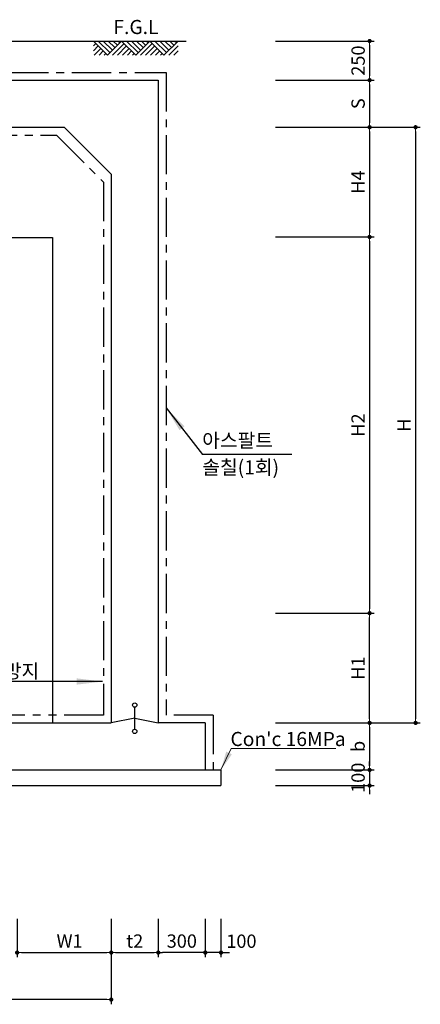
# Model space of a CAD drawing. Units: inches. Extents: x 1371313 to 1447478, y -496947 to -66580.
# Drawn here: x 1389294 to 1391849, y -399283 to -393002 of the extents above; entities that cross this region are included whole.
import ezdxf

# ---------------------------------------------------------------- set-up
doc = ezdxf.new("R2010")
doc.units = ezdxf.units.IN
doc.header["$LTSCALE"] = 200
doc.header["$MEASUREMENT"] = 0
doc.linetypes.add('CENTER', pattern=[2, 1.25, -0.25, 0.25, -0.25])
doc.linetypes.add('PHANTOM', pattern=[2.5, 1.25, -0.25, 0.25, -0.25, 0.25, -0.25])
for name, color, linetype in [('1', 1, 'Continuous'), ('2', 2, 'Continuous'), ('3', 2, 'Continuous')]:
    doc.layers.add(name, color=color, linetype=linetype)
doc.layers.add('WA-DIM', color=1, linetype='Continuous', lineweight=20)
doc.styles.add('굴림체', font='GulimChe.ttf')
doc.dimstyles.new('DOT-100', dxfattribs={"dimtxt": 85, "dimasz": 27, "dimexe": 30, "dimexo": 0, "dimgap": 30, "dimtad": 1, "dimdec": 0, "dimdsep": 46, "dimtxsty": '굴림체', "dimblk": 'DOT', "dimcen": 0, "dimclrd": 256, "dimclre": 256, "dimclrt": 2, "dimadec": 0, "dimazin": 0, "dimtfac": 0.4, "dimtdec": 0, "dimtix": 1, "dimtmove": 2, "dimatfit": 3, "dimldrblk": 'DOT', "dimfxl": 1, "dimtvp": 120, "dimtolj": 1, "dimarcsym": 0})

# ---------------------------------------------------------------- blocks, each defined once
blk = doc.blocks.new('DOT')
at = {"color": 0, "linetype": 'ByBlock'}
blk.add_line((-0.5, 0), (-1, 0), dxfattribs=at)
at = {"color": 0, "linetype": 'ByBlock', "const_width": 0.5}
blk.add_lwpolyline([(-0.25, 0, 1), (0.25, 0, 1)], format="xyb", close=True, dxfattribs=at)
blk = doc.blocks.new('*D941')
at = {"layer": 'Defpoints', "color": 0, "linetype": 'Continuous', "transparency": 16777216}
for p in [(1385878.2, -398737.6), (1389878.2, -398737.6), (1385878.2, -399252.7)]:
    blk.add_point(p, dxfattribs=at)
at = {"layer": 'WA-DIM', "linetype": 'Continuous', "lineweight": -2, "transparency": 16777216}
for p, q in [((1385878.2, -398737.6), (1385878.2, -399282.7)), ((1389878.2, -398737.6), (1389878.2, -399282.7)), ((1389851.2, -399252.7), (1385905.2, -399252.7))]:
    blk.add_line(p, q, dxfattribs=at)
at = {"layer": 'WA-DIM', "linetype": 'Continuous', "lineweight": -2, "transparency": 16777216, "xscale": 27, "yscale": 27, "zscale": 27, "rotation": 180}
blk.add_blockref('DOT', (1385878.2, -399252.7), dxfattribs=at)
at = {"layer": 'WA-DIM', "linetype": 'Continuous', "lineweight": -2, "transparency": 16777216, "xscale": 27, "yscale": 27, "zscale": 27}
blk.add_blockref('DOT', (1389878.2, -399252.7), dxfattribs=at)
at = {"layer": 'WA-DIM', "color": 2, "linetype": 'Continuous', "transparency": 16777216, "insert": (1387878.2, -399179.2), "char_height": 85, "attachment_point": 5, "style": '굴림체'}
blk.add_mtext('\\A1;W', dxfattribs=at)
blk = doc.blocks.new('*D945')
at = {"layer": 'Defpoints', "color": 0, "linetype": 'Continuous', "transparency": 16777216}
for p in [(1389878.2, -398737.6), (1390178.2, -398737.6), (1390178.2, -398952.7)]:
    blk.add_point(p, dxfattribs=at)
at = {"layer": 'WA-DIM', "linetype": 'Continuous', "lineweight": -2, "transparency": 16777216}
for p, q in [((1389878.2, -398737.6), (1389878.2, -398982.7)), ((1390178.2, -398737.6), (1390178.2, -398982.7)), ((1389905.2, -398952.7), (1390151.2, -398952.7))]:
    blk.add_line(p, q, dxfattribs=at)
at = {"layer": 'WA-DIM', "linetype": 'Continuous', "lineweight": -2, "transparency": 16777216, "xscale": 27, "yscale": 27, "zscale": 27, "rotation": 180}
blk.add_blockref('DOT', (1389878.2, -398952.7), dxfattribs=at)
at = {"layer": 'WA-DIM', "linetype": 'Continuous', "lineweight": -2, "transparency": 16777216, "xscale": 27, "yscale": 27, "zscale": 27}
blk.add_blockref('DOT', (1390178.2, -398952.7), dxfattribs=at)
at = {"layer": 'WA-DIM', "color": 2, "linetype": 'Continuous', "transparency": 16777216, "insert": (1390028.2, -398879.3), "char_height": 85, "attachment_point": 5, "style": '굴림체'}
blk.add_mtext('\\A1;t2', dxfattribs=at)
blk = doc.blocks.new('*D946')
at = {"layer": 'Defpoints', "color": 0, "linetype": 'Continuous', "transparency": 16777216}
for p in [(1389278.2, -398737.6), (1389878.2, -398737.6), (1389878.2, -398952.7)]:
    blk.add_point(p, dxfattribs=at)
at = {"layer": 'WA-DIM', "linetype": 'Continuous', "lineweight": -2, "transparency": 16777216}
for p, q in [((1389278.2, -398737.6), (1389278.2, -398982.7)), ((1389878.2, -398737.6), (1389878.2, -398982.7)), ((1389305.2, -398952.7), (1389851.2, -398952.7))]:
    blk.add_line(p, q, dxfattribs=at)
at = {"layer": 'WA-DIM', "linetype": 'Continuous', "lineweight": -2, "transparency": 16777216, "xscale": 27, "yscale": 27, "zscale": 27, "rotation": 180}
blk.add_blockref('DOT', (1389278.2, -398952.7), dxfattribs=at)
at = {"layer": 'WA-DIM', "linetype": 'Continuous', "lineweight": -2, "transparency": 16777216, "xscale": 27, "yscale": 27, "zscale": 27}
blk.add_blockref('DOT', (1389878.2, -398952.7), dxfattribs=at)
at = {"layer": 'WA-DIM', "color": 2, "linetype": 'Continuous', "transparency": 16777216, "insert": (1389529.6, -398879.1), "char_height": 85, "attachment_point": 4, "style": '굴림체'}
blk.add_mtext('\\A1;W1', dxfattribs=at)
blk = doc.blocks.new('*D959')
at = {"layer": '1', "linetype": 'Continuous', "lineweight": -2, "transparency": 16777216}
for p, q in [((1390178.2, -398737.6), (1390178.2, -398982.7)), ((1390478.2, -398737.6), (1390478.2, -398982.7)), ((1390451.2, -398952.7), (1390205.2, -398952.7))]:
    blk.add_line(p, q, dxfattribs=at)
at = {"layer": 'Defpoints', "color": 0, "linetype": 'Continuous', "transparency": 16777216}
for p in [(1390178.2, -398737.6), (1390478.2, -398737.6), (1390178.2, -398952.7)]:
    blk.add_point(p, dxfattribs=at)
at = {"layer": '1', "linetype": 'Continuous', "lineweight": -2, "transparency": 16777216, "xscale": 27, "yscale": 27, "zscale": 27, "rotation": 180}
blk.add_blockref('DOT', (1390178.2, -398952.7), dxfattribs=at)
at = {"layer": '1', "linetype": 'Continuous', "lineweight": -2, "transparency": 16777216, "xscale": 27, "yscale": 27, "zscale": 27}
blk.add_blockref('DOT', (1390478.2, -398952.7), dxfattribs=at)
at = {"layer": '1', "color": 2, "linetype": 'Continuous', "transparency": 16777216, "insert": (1390328.2, -398879.3), "char_height": 85, "attachment_point": 5, "style": '굴림체'}
blk.add_mtext('\\A1;300', dxfattribs=at)
blk = doc.blocks.new('*D960')
at = {"layer": '1', "linetype": 'Continuous', "lineweight": -2, "transparency": 16777216}
for p, q in [((1390478.2, -398737.6), (1390478.2, -398982.7)), ((1390578.2, -398737.6), (1390578.2, -398982.7)), ((1390451.2, -398952.7), (1390424.2, -398952.7)), ((1390578.2, -398952.7), (1390478.2, -398952.7)), ((1390605.2, -398952.7), (1390632.2, -398952.7))]:
    blk.add_line(p, q, dxfattribs=at)
at = {"layer": 'Defpoints', "color": 0, "linetype": 'Continuous', "transparency": 16777216}
for p in [(1390478.2, -398737.6), (1390578.2, -398737.6), (1390478.2, -398952.7)]:
    blk.add_point(p, dxfattribs=at)
at = {"layer": '1', "linetype": 'Continuous', "lineweight": -2, "transparency": 16777216, "xscale": 27, "yscale": 27, "zscale": 27}
blk.add_blockref('DOT', (1390478.2, -398952.7), dxfattribs=at)
at = {"layer": '1', "linetype": 'Continuous', "lineweight": -2, "transparency": 16777216, "xscale": 27, "yscale": 27, "zscale": 27, "rotation": 180}
blk.add_blockref('DOT', (1390578.2, -398952.7), dxfattribs=at)
at = {"layer": '1', "color": 2, "linetype": 'Continuous', "transparency": 16777216, "insert": (1390708.4, -398880.2), "char_height": 85, "attachment_point": 5, "style": '굴림체'}
blk.add_mtext('\\A1;100', dxfattribs=at)
blk = doc.blocks.new('*D968')
at = {"layer": 'Defpoints', "color": 0, "linetype": 'Continuous', "transparency": 16777216}
for p in [(1390926, -394387.7), (1390926, -396787.7), (1391526, -396787.7)]:
    blk.add_point(p, dxfattribs=at)
at = {"layer": 'WA-DIM', "linetype": 'Continuous', "lineweight": -2, "transparency": 16777216}
for p, q in [((1390926, -394387.7), (1391556, -394387.7)), ((1391526, -394414.7), (1391526, -396760.7)), ((1390926, -396787.7), (1391556, -396787.7))]:
    blk.add_line(p, q, dxfattribs=at)
at = {"layer": 'WA-DIM', "linetype": 'Continuous', "lineweight": -2, "transparency": 16777216, "xscale": 27, "yscale": 27, "zscale": 27}
for p, rotation in [((1391526, -394387.7), 90), ((1391526, -396787.7), 270)]:
    blk.add_blockref('DOT', p, dxfattribs=dict(at, rotation=rotation))
at = {"layer": 'WA-DIM', "color": 2, "linetype": 'Continuous', "transparency": 16777216, "insert": (1391452.5, -395587.7), "char_height": 85, "attachment_point": 5, "rotation": 90, "style": '굴림체'}
blk.add_mtext('\\A1;H2', dxfattribs=at)
blk = doc.blocks.new('*D969')
at = {"layer": 'Defpoints', "color": 0, "linetype": 'Continuous', "transparency": 16777216}
for p in [(1390926, -393687.7), (1390926, -397487.7), (1391819.3, -397487.7)]:
    blk.add_point(p, dxfattribs=at)
at = {"layer": 'WA-DIM', "linetype": 'Continuous', "lineweight": -2, "transparency": 16777216}
for p, q in [((1390926, -393687.7), (1391849.3, -393687.7)), ((1391819.3, -393714.7), (1391819.3, -397460.7)), ((1390926, -397487.7), (1391849.3, -397487.7))]:
    blk.add_line(p, q, dxfattribs=at)
at = {"layer": 'WA-DIM', "linetype": 'Continuous', "lineweight": -2, "transparency": 16777216, "xscale": 27, "yscale": 27, "zscale": 27}
for p, rotation in [((1391819.3, -393687.7), 90), ((1391819.3, -397487.7), 270)]:
    blk.add_blockref('DOT', p, dxfattribs=dict(at, rotation=rotation))
at = {"layer": 'WA-DIM', "color": 2, "linetype": 'Continuous', "transparency": 16777216, "insert": (1391745.8, -395587.7), "char_height": 85, "attachment_point": 5, "rotation": 90, "style": '굴림체'}
blk.add_mtext('\\A1;H', dxfattribs=at)
blk = doc.blocks.new('*D970')
at = {"layer": 'Defpoints', "color": 0, "linetype": 'Continuous', "transparency": 16777216}
for p in [(1390926, -397787.7), (1390926, -397887.7), (1391526, -397887.7)]:
    blk.add_point(p, dxfattribs=at)
at = {"layer": 'WA-DIM', "linetype": 'Continuous', "lineweight": -2, "transparency": 16777216}
for p, q in [((1391526, -397760.7), (1391526, -397733.7)), ((1390926, -397787.7), (1391556, -397787.7)), ((1391526, -397787.7), (1391526, -397887.7)), ((1390926, -397887.7), (1391556, -397887.7)), ((1391526, -397914.7), (1391526, -397941.7))]:
    blk.add_line(p, q, dxfattribs=at)
at = {"layer": 'WA-DIM', "linetype": 'Continuous', "lineweight": -2, "transparency": 16777216, "xscale": 27, "yscale": 27, "zscale": 27}
for p, rotation in [((1391526, -397787.7), 270), ((1391526, -397887.7), 90)]:
    blk.add_blockref('DOT', p, dxfattribs=dict(at, rotation=rotation))
at = {"layer": 'WA-DIM', "color": 2, "linetype": 'Continuous', "transparency": 16777216, "insert": (1391452.4, -397837.7), "char_height": 85, "attachment_point": 5, "rotation": 90, "style": '굴림체'}
blk.add_mtext('\\A1;100', dxfattribs=at)
blk = doc.blocks.new('*D971')
at = {"layer": 'Defpoints', "color": 0, "linetype": 'Continuous', "transparency": 16777216}
for p in [(1390926, -397487.7), (1390926, -397787.7), (1391526, -397787.7)]:
    blk.add_point(p, dxfattribs=at)
at = {"layer": 'WA-DIM', "linetype": 'Continuous', "lineweight": -2, "transparency": 16777216}
for p, q in [((1390926, -397487.7), (1391556, -397487.7)), ((1391526, -397514.7), (1391526, -397760.7)), ((1390926, -397787.7), (1391556, -397787.7))]:
    blk.add_line(p, q, dxfattribs=at)
at = {"layer": 'WA-DIM', "linetype": 'Continuous', "lineweight": -2, "transparency": 16777216, "xscale": 27, "yscale": 27, "zscale": 27}
for p, rotation in [((1391526, -397487.7), 90), ((1391526, -397787.7), 270)]:
    blk.add_blockref('DOT', p, dxfattribs=dict(at, rotation=rotation))
at = {"layer": 'WA-DIM', "color": 2, "linetype": 'Continuous', "transparency": 16777216, "insert": (1391452.5, -397637.7), "char_height": 85, "attachment_point": 5, "rotation": 90, "style": '굴림체'}
blk.add_mtext('\\A1;b', dxfattribs=at)
blk = doc.blocks.new('*D972')
at = {"layer": 'Defpoints', "color": 0, "linetype": 'Continuous', "transparency": 16777216}
for p in [(1390926, -396787.7), (1391526, -396787.7), (1390926, -397487.7)]:
    blk.add_point(p, dxfattribs=at)
at = {"layer": 'WA-DIM', "linetype": 'Continuous', "lineweight": -2, "transparency": 16777216}
for p, q in [((1390926, -396787.7), (1391556, -396787.7)), ((1391526, -397460.7), (1391526, -396814.7)), ((1390926, -397487.7), (1391556, -397487.7))]:
    blk.add_line(p, q, dxfattribs=at)
at = {"layer": 'WA-DIM', "linetype": 'Continuous', "lineweight": -2, "transparency": 16777216, "xscale": 27, "yscale": 27, "zscale": 27}
for p, rotation in [((1391526, -396787.7), 90), ((1391526, -397487.7), 270)]:
    blk.add_blockref('DOT', p, dxfattribs=dict(at, rotation=rotation))
at = {"layer": 'WA-DIM', "color": 2, "linetype": 'Continuous', "transparency": 16777216, "insert": (1391452.4, -397137.7), "char_height": 85, "attachment_point": 5, "rotation": 90, "style": '굴림체'}
blk.add_mtext('\\A1;H1', dxfattribs=at)
blk = doc.blocks.new('*D973')
at = {"layer": 'Defpoints', "color": 0, "linetype": 'Continuous', "transparency": 16777216}
for p in [(1390926, -393137.7), (1390926, -393387.7), (1391526, -393387.7)]:
    blk.add_point(p, dxfattribs=at)
at = {"layer": 'WA-DIM', "linetype": 'Continuous', "lineweight": -2, "transparency": 16777216}
for p, q in [((1390926, -393137.7), (1391556, -393137.7)), ((1391526, -393164.7), (1391526, -393360.7)), ((1390926, -393387.7), (1391556, -393387.7))]:
    blk.add_line(p, q, dxfattribs=at)
at = {"layer": 'WA-DIM', "linetype": 'Continuous', "lineweight": -2, "transparency": 16777216, "xscale": 27, "yscale": 27, "zscale": 27}
for p, rotation in [((1391526, -393137.7), 90), ((1391526, -393387.7), 270)]:
    blk.add_blockref('DOT', p, dxfattribs=dict(at, rotation=rotation))
at = {"layer": 'WA-DIM', "color": 2, "linetype": 'Continuous', "transparency": 16777216, "insert": (1391452.6, -393262.7), "char_height": 85, "attachment_point": 5, "rotation": 90, "style": '굴림체'}
blk.add_mtext('\\A1;250', dxfattribs=at)
blk = doc.blocks.new('*D974')
at = {"layer": 'Defpoints', "color": 0, "linetype": 'Continuous', "transparency": 16777216}
for p in [(1390926, -393687.7), (1390926, -394387.7), (1391526, -394387.7)]:
    blk.add_point(p, dxfattribs=at)
at = {"layer": 'WA-DIM', "linetype": 'Continuous', "lineweight": -2, "transparency": 16777216}
for p, q in [((1390926, -393687.7), (1391556, -393687.7)), ((1391526, -393714.7), (1391526, -394360.7)), ((1390926, -394387.7), (1391556, -394387.7))]:
    blk.add_line(p, q, dxfattribs=at)
at = {"layer": 'WA-DIM', "linetype": 'Continuous', "lineweight": -2, "transparency": 16777216, "xscale": 27, "yscale": 27, "zscale": 27}
for p, rotation in [((1391526, -393687.7), 90), ((1391526, -394387.7), 270)]:
    blk.add_blockref('DOT', p, dxfattribs=dict(at, rotation=rotation))
at = {"layer": 'WA-DIM', "color": 2, "linetype": 'Continuous', "transparency": 16777216, "insert": (1391452.5, -394037.7), "char_height": 85, "attachment_point": 5, "rotation": 90, "style": '굴림체'}
blk.add_mtext('\\A1;H4', dxfattribs=at)
blk = doc.blocks.new('*D975')
at = {"layer": 'Defpoints', "color": 0, "linetype": 'Continuous', "transparency": 16777216}
for p in [(1390926, -393387.7), (1390926, -393687.7), (1391526, -393687.7)]:
    blk.add_point(p, dxfattribs=at)
at = {"layer": 'WA-DIM', "linetype": 'Continuous', "lineweight": -2, "transparency": 16777216}
for p, q in [((1390926, -393387.7), (1391556, -393387.7)), ((1391526, -393414.7), (1391526, -393660.7)), ((1390926, -393687.7), (1391556, -393687.7))]:
    blk.add_line(p, q, dxfattribs=at)
at = {"layer": 'WA-DIM', "linetype": 'Continuous', "lineweight": -2, "transparency": 16777216, "xscale": 27, "yscale": 27, "zscale": 27}
for p, rotation in [((1391526, -393387.7), 90), ((1391526, -393687.7), 270)]:
    blk.add_blockref('DOT', p, dxfattribs=dict(at, rotation=rotation))
at = {"layer": 'WA-DIM', "color": 2, "linetype": 'Continuous', "transparency": 16777216, "insert": (1391452.6, -393537.7), "char_height": 85, "attachment_point": 5, "rotation": 90, "style": '굴림체'}
blk.add_mtext('\\A1;S', dxfattribs=at)
blk = doc.blocks.new('conc 16mpa')
at = {"layer": '3', "color": 1}
blk.add_solid([(-267641, -412403.7), (-267677.1, -412386.6), (-267710.4, -412503.6)], dxfattribs=at)
at = {"layer": 'WA-DIM'}
blk.add_lwpolyline([(-267710.4, -412503.6), (-267646.2, -412367.1), (-266977.3, -412367.1)], dxfattribs=at)
at = {"layer": '3', "color": 2, "style": '굴림체'}
blk.add_text("Con'c 16MPa", height=90, dxfattribs=at).set_placement((-267649.9, -412351.1))

msp = doc.modelspace()

# ---------------------------------------------------------------- linework, layer by layer
at = {"layer": '1', "color": 1}
for p, q in [((1386777.9, -393137.7), (1390356.5, -393137.7)), ((1389764.1, -393137.7), (1389854.1, -393227.7)), ((1389764.1, -393169.5), (1389780, -393153.6)), ((1389764.1, -393201.3), (1389795.9, -393169.5)), ((1389769.6, -393227.7), (1389811.8, -393185.4)), ((1389795.9, -393137.7), (1389870, -393211.8)), ((1389827.7, -393137.7), (1389885.9, -393195.9)), ((1389854.1, -393227.7), (1389944.1, -393137.7)), ((1389859.6, -393137.7), (1389901.8, -393179.9)), ((1389885.9, -393227.7), (1389960, -393153.6)), ((1389891.4, -393137.7), (1389917.7, -393164)), ((1389917.7, -393227.7), (1389975.9, -393169.5)), ((1389923.2, -393137.7), (1389933.7, -393148.1)), ((1389944.1, -393137.7), (1390034.1, -393227.7)), ((1389949.6, -393227.7), (1389991.8, -393185.4)), ((1389975.9, -393137.7), (1390050, -393211.8)), ((1390007.7, -393137.7), (1390065.9, -393195.9)), ((1390034.1, -393227.7), (1390124.1, -393137.7)), ((1390039.6, -393137.7), (1390081.8, -393179.9)), ((1390065.9, -393227.7), (1390140, -393153.6)), ((1390071.4, -393137.7), (1390097.7, -393164)), ((1390097.7, -393227.7), (1390155.9, -393169.5)), ((1390103.2, -393137.7), (1390113.7, -393148.1)), ((1390124.1, -393137.7), (1390214.1, -393227.7)), ((1390129.6, -393227.7), (1390171.8, -393185.4)), ((1390155.9, -393137.7), (1390230, -393211.8)), ((1390187.7, -393137.7), (1390245.9, -393195.9)), ((1390214.1, -393227.7), (1390304.1, -393137.7)), ((1390219.6, -393137.7), (1390261.8, -393179.9)), ((1390245.9, -393227.7), (1390304.1, -393169.5)), ((1390251.4, -393137.7), (1390277.7, -393164)), ((1390283.2, -393137.7), (1390293.7, -393148.1)), ((1389801.4, -393227.7), (1389827.7, -393201.3)), ((1389833.2, -393227.7), (1389843.7, -393217.2)), ((1389981.4, -393227.7), (1390007.7, -393201.3)), ((1390013.2, -393227.7), (1390023.7, -393217.2)), ((1390161.4, -393227.7), (1390187.7, -393201.3)), ((1390193.2, -393227.7), (1390203.7, -393217.2)), ((1390277.7, -393227.7), (1390304.1, -393201.3))]:
    msp.add_line(p, q, dxfattribs=at)
at = {"layer": '1'}
for p, q in [((1385878.2, -394391.1), (1389503.4, -394391.1)), ((1389503.4, -394391.1), (1389503.4, -397487.7)), ((1391030.1, -395775.1), (1390461.3, -395775.1)), ((1389822.9, -397224.1), (1387645.2, -397224.1))]:
    msp.add_line(p, q, dxfattribs=at)
at = {"layer": '2', "color": 4}
for p, q in [((1390028.2, -397527.7), (1390028.2, -397387.7)), ((1390028.2, -397457.7), (1389878.2, -397487.7)), ((1390028.2, -397457.7), (1390178.2, -397487.7))]:
    msp.add_line(p, q, dxfattribs=at)
for centre in [(1390028.2, -397373.7), (1390028.2, -397541.7)]:
    msp.add_circle(centre, 14, dxfattribs=at)
at = {"layer": '3', "color": 210, "linetype": 'CENTER'}
for p, q in [((1386827.9, -393337.7), (1390228.2, -393337.7)), ((1390228.2, -393337.7), (1390228.2, -397437.7)), ((1386228.2, -393737.7), (1389528.2, -393737.7)), ((1389528.2, -393737.7), (1389828.2, -394037.7)), ((1389828.2, -394037.7), (1389828.2, -397437.7)), ((1390528.2, -397437.7), (1390228.2, -397437.7)), ((1390528.2, -397437.7), (1390528.2, -397787.7))]:
    msp.add_line(p, q, dxfattribs=at)
at = {"layer": '3', "color": 7}
for p, q in [((1385578.2, -393387.7), (1390178.2, -393387.7)), ((1390178.2, -393387.7), (1390178.2, -397487.7)), ((1386178.2, -393687.7), (1389578.2, -393687.7)), ((1389878.2, -393987.7), (1389578.2, -393687.7)), ((1389878.2, -393987.7), (1389878.2, -397487.7)), ((1385878.2, -397487.7), (1389878.2, -397487.7)), ((1390478.2, -397487.7), (1390178.2, -397487.7)), ((1390478.2, -397487.7), (1390478.2, -397787.7)), ((1385278.2, -397787.7), (1390478.2, -397787.7))]:
    msp.add_line(p, q, dxfattribs=at)
at = {"layer": '3', "color": 1}
msp.add_line((1390228.2, -395478.8), (1390461.3, -395775.1), dxfattribs=at)
at = {"layer": '3', "color": 210, "linetype": 'PHANTOM'}
msp.add_line((1389828.2, -397437.7), (1385928.2, -397437.7), dxfattribs=at)
at = {"layer": '3'}
for p, q in [((1390478.2, -397787.7), (1390578.2, -397787.7)), ((1390578.2, -397787.7), (1390578.2, -397887.7)), ((1387208.2, -397887.7), (1390578.2, -397887.7))]:
    msp.add_line(p, q, dxfattribs=at)
at = {"layer": '3', "color": 1}
for points in [[(1390313.9, -395620.1), (1390345.9, -395596.1), (1390228.2, -395478.8)], [(1389658.7, -397243.3), (1389657.9, -397203.3), (1389822.9, -397224.1)]]:
    msp.add_solid(points, dxfattribs=at)

# ---------------------------------------------------------------- block references
at = {"layer": 'WA-DIM'}
msp.add_blockref('conc 16mpa', (1658288.5, 14715.9), dxfattribs=at)

# ---------------------------------------------------------------- texts
at = {"color": 2, "linetype": 'ByBlock', "style": '굴림체'}
msp.add_text("Con'c 표면도포용 액상형 흡수방지", height=90, dxfattribs=at).set_placement((1387656.7, -397201.9))
at = {"layer": '3', "style": '굴림체'}
msp.add_text('F.G.L', height=90, dxfattribs=at).set_placement((1389892.2, -393093.3))
at = {"layer": '3', "color": 2, "style": '굴림체'}
for s, p in [('아스팔트', (1390458.6, -395730.3)), ('솔칠(1회)', (1390458.6, -395902.3))]:
    msp.add_text(s, height=90, dxfattribs=at).set_placement(p)

# ---------------------------------------------------------------- dimensions: what is measured, and where the dimension line sits
at = {"layer": '1', "linetype": 'Continuous'}
dim = msp.add_linear_dim(base=(1390178.2, -398952.7), p1=(1390478.2, -398737.6), p2=(1390178.2, -398737.6), dimstyle='DOT-100', dxfattribs=at)
dim.commit()
dim.dimension.update_dxf_attribs({"geometry": '*D959', "text_midpoint": (1390328.2, -398879.3)})
dim = msp.add_linear_dim(base=(1390478.2, -398952.7), p1=(1390578.2, -398737.6), p2=(1390478.2, -398737.6), dimstyle='DOT-100', dxfattribs=at)
dim.commit()
dim.dimension.update_dxf_attribs({"geometry": '*D960', "text_midpoint": (1390708.4, -398880.2), "dimtype": 160})
at = {"layer": 'WA-DIM', "linetype": 'Continuous'}
for base, p1, p2, picture, middle in [((1391526, -393387.7), (1390926, -393137.7), (1390926, -393387.7), '*D973', (1391452.6, -393262.7)), ((1391526, -397887.7), (1390926, -397787.7), (1390926, -397887.7), '*D970', (1391452.4, -397837.7))]:
    dim = msp.add_linear_dim(base=base, p1=p1, p2=p2, angle=90, dimstyle='DOT-100', dxfattribs=at)
    dim.commit()
    dim.dimension.update_dxf_attribs({"geometry": picture, "text_midpoint": middle})
for base, p1, p2, text, picture, middle in [((1391526, -393687.7), (1390926, -393387.7), (1390926, -393687.7), 'S', '*D975', (1391452.6, -393537.7)), ((1391819.3, -397487.7), (1390926, -393687.7), (1390926, -397487.7), 'H', '*D969', (1391745.8, -395587.7)), ((1391526, -394387.7), (1390926, -393687.7), (1390926, -394387.7), 'H4', '*D974', (1391452.5, -394037.7)), ((1391526, -396787.7), (1390926, -394387.7), (1390926, -396787.7), 'H2', '*D968', (1391452.5, -395587.7)), ((1391526, -396787.7), (1390926, -397487.7), (1390926, -396787.7), 'H1', '*D972', (1391452.4, -397137.7)), ((1391526, -397787.7), (1390926, -397487.7), (1390926, -397787.7), 'b', '*D971', (1391452.5, -397637.7))]:
    dim = msp.add_linear_dim(base=base, p1=p1, p2=p2, angle=90, text=text, dimstyle='DOT-100', dxfattribs=at)
    dim.commit()
    dim.dimension.update_dxf_attribs({"geometry": picture, "text_midpoint": middle})
for base, p1, p2, text, picture, middle in [((1385878.2, -399252.7), (1389878.2, -398737.6), (1385878.2, -398737.6), 'W', '*D941', (1387878.2, -399179.2)), ((1389878.2, -398952.7), (1389278.2, -398737.6), (1389878.2, -398737.6), 'W1', '*D946', (1389578.2, -398879.1)), ((1390178.2, -398952.7), (1389878.2, -398737.6), (1390178.2, -398737.6), 't2', '*D945', (1390028.2, -398879.3))]:
    dim = msp.add_linear_dim(base=base, p1=p1, p2=p2, text=text, dimstyle='DOT-100', dxfattribs=at)
    dim.commit()
    dim.dimension.update_dxf_attribs({"geometry": picture, "text_midpoint": middle})

doc.saveas('drawing.dxf')
